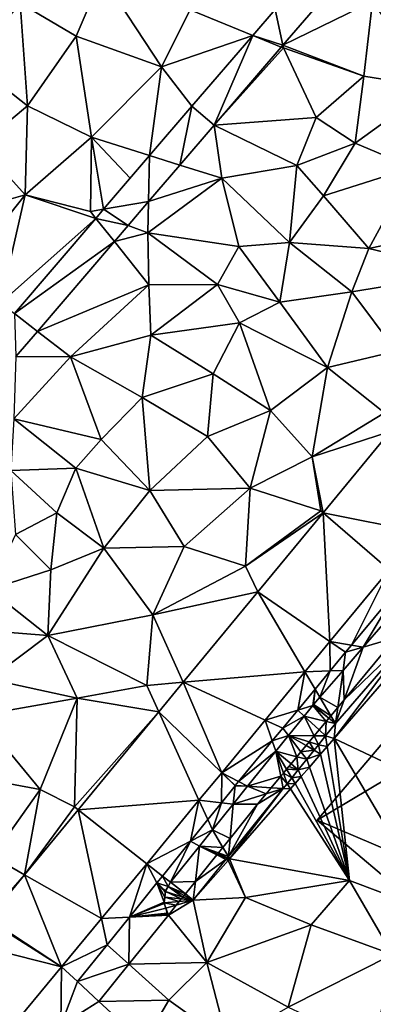
# Model space of a CAD drawing. Extents: x 3994 to 5000, y -2000 to -1000.
# Drawn here: x 4161 to 4185, y -1729 to -1661 of the extents above; entities that cross this region are included whole.
import ezdxf

# ---------------------------------------------------------------- set-up
doc = ezdxf.new("R2010")
doc.units = 0
doc.header["$MEASUREMENT"] = 0
for name, color, linetype in [('Bygninger_LOD3', 1, 'Continuous'), ('Terraen', 33, 'Continuous'), ('Terraen_vej', 33, 'Continuous')]:
    doc.layers.add(name, color=color, linetype=linetype)

# ---------------------------------------------------------------- blocks, each defined once
blk = doc.blocks.new('1km_6223_577_Flyttet_X-573000m_Y-6225000m_ACAD_1_FMEBLOCK4')
at = {"layer": 'Terraen', "color": 9, "true_color": 0xbbbbbb}
for points in [[(-22.81, 25.14, 2.06), (-21.05, 29.28, 2), (-26.65, 27.42, 2.16)], [(-16.94, 23.04, 1.99), (-21.05, 29.28, 2), (-22.81, 25.14, 2.06)], [(-16.94, 23.04, 1.99), (-14.97, 26.95, 2), (-21.05, 29.28, 2)], [(-8.613, 24.529, 2.029), (-2.46, 27.53, 2.05), (-4.462, 29.349, 2.028)], [(-26.15, 20.36, 2.02), (-26.65, 27.42, 2.16), (-29.99, 23.37, 2.13)], [(-22.81, 25.14, 2.06), (-26.65, 27.42, 2.16), (-26.15, 20.36, 2.02)], [(-8.613, 24.529, 2.029), (-3.06, 22.39, 2.01), (-2.46, 27.53, 2.05)], [(-3.06, 22.39, 2.01), (1.65, 21.63, 1.94), (-2.46, 27.53, 2.05)], [(-10.68, 25.194, 2.015), (-14.97, 26.95, 2), (-16.94, 23.04, 1.99)], [(-9.141, 26.981, 2.015), (-14.97, 26.95, 2), (-10.68, 25.194, 2.015)], [(-22.81, 25.14, 2.06), (-26.15, 20.36, 2.02), (-21.76, 18.2, 1.97)], [(-16.94, 23.04, 1.99), (-22.81, 25.14, 2.06), (-21.76, 18.2, 1.97)], [(-10.68, 25.194, 2.015), (-16.94, 23.04, 1.99), (-14.858, 20.343, 2.015)], [(-13.341, 19.039, 2.031), (-8.57, 24.33, 2.04), (-8.728, 24.395, 2.029)], [(-8.613, 24.529, 2.029), (-8.728, 24.395, 2.029), (-8.57, 24.33, 2.04)], [(-8.613, 24.529, 2.029), (-8.57, 24.33, 2.04), (-3.06, 22.39, 2.01)], [(-6.33, 19.56, 2.04), (-8.57, 24.33, 2.04), (-13.341, 19.039, 2.031)], [(-3.06, 22.39, 2.01), (-8.57, 24.33, 2.04), (-6.33, 19.56, 2.04)], [(-26.15, 20.36, 2.02), (-29.99, 23.37, 2.13), (-29.4, 17.65, 2.01)], [(-17.765, 16.941, 2.011), (-16.94, 23.04, 1.99), (-21.76, 18.2, 1.97)], [(-16.94, 23.04, 1.99), (-17.765, 16.941, 2.011), (-14.86, 20.34, 2.015)], [(-14.858, 20.343, 2.015), (-16.94, 23.04, 1.99), (-14.86, 20.34, 2.015)], [(-3.06, 22.39, 2.01), (-6.33, 19.56, 2.04), (-3.64, 17.79, 1.98)], [(-3.06, 22.39, 2.01), (-3.64, 17.79, 1.98), (1.65, 21.63, 1.94)], [(1.65, 21.63, 1.94), (-3.64, 17.79, 1.98), (0.32, 16.11, 1.95)], [(-26.15, 20.36, 2.02), (-29.4, 17.65, 2.01), (-26.3, 14.25, 1.94)], [(-26.15, 20.36, 2.02), (-26.3, 14.25, 1.94), (-21.76, 18.2, 1.97)], [(-15.692, 16.288, 2.026), (-12.81, 15.38, 2.05), (-13.341, 19.039, 2.031)], [(-6.33, 19.56, 2.04), (-13.341, 19.039, 2.031), (-7.66, 16.26, 2.02)], [(-7.66, 16.26, 2.02), (-13.341, 19.039, 2.031), (-12.81, 15.38, 2.05)], [(-6.33, 19.56, 2.04), (-7.66, 16.26, 2.02), (-3.64, 17.79, 1.98)], [(-29.4, 17.65, 2.01), (-30.33, 13.1, 2.03), (-26.3, 14.25, 1.94)], [(-21.76, 18.2, 1.97), (-26.3, 14.25, 1.94), (-21.83, 13.09, 2.01)], [(-20.923, 13.247, 2.006), (-21.76, 18.2, 1.97), (-21.83, 13.09, 2.01)], [(-17.765, 16.941, 2.011), (-21.76, 18.2, 1.97), (-19.098, 15.382, 2.009)], [(-21.76, 18.2, 1.97), (-20.923, 13.247, 2.006), (-19.098, 15.382, 2.009)], [(-17.765, 16.941, 2.011), (-21.76, 18.2, 1.97), (-17.765, 16.941, 2.011)], [(-3.64, 17.79, 1.98), (-7.66, 16.26, 2.02), (-5.82, 14.18, 1.94)], [(-3.64, 17.79, 1.98), (-5.82, 14.18, 1.94), (0.32, 16.11, 1.95)], [(-17.833, 13.783, 2.022), (-12.81, 15.38, 2.05), (-15.692, 16.288, 2.026)], [(-7.66, 16.26, 2.02), (-12.81, 15.38, 2.05), (-8.16, 10.97, 1.93)], [(-7.66, 16.26, 2.02), (-8.16, 10.97, 1.93), (-5.82, 14.18, 1.94)], [(-5.82, 14.18, 1.94), (-2.71, 10.55, 1.87), (0.32, 16.11, 1.95)], [(0.32, 16.11, 1.95), (-2.71, 10.55, 1.87), (2.64, 11.7, 1.81)], [(-12.81, 15.38, 2.05), (-17.88, 11.63, 2.05), (-11.63, 10.69, 2.01)], [(-17.833, 13.783, 2.022), (-17.88, 11.63, 2.05), (-12.81, 15.38, 2.05)], [(-12.81, 15.38, 2.05), (-11.63, 10.69, 2.01), (-8.16, 10.97, 1.93)], [(-30.33, 13.1, 2.03), (-29.92, 9.71, 1.97), (-26.3, 14.25, 1.94)], [(-26.3, 14.25, 1.94), (-29.92, 9.71, 1.97), (-28, 6.81, 1.99)], [(-26.3, 14.25, 1.94), (-28, 6.81, 1.99), (-21.456, 12.623, 2.005)], [(-21.83, 13.09, 2.01), (-26.3, 14.25, 1.94), (-21.456, 12.623, 2.005)], [(-21.456, 12.623, 2.005), (-26.3, 14.25, 1.94), (-21.456, 12.623, 2.005)], [(-19.243, 12.134, 2.02), (-17.88, 11.63, 2.05), (-17.833, 13.783, 2.022)], [(-5.82, 14.18, 1.94), (-8.16, 10.97, 1.93), (-2.71, 10.55, 1.87)], [(-20.923, 13.247, 2.006), (-21.83, 13.09, 2.01), (-21.456, 12.623, 2.005)], [(-20.923, 13.247, 2.006), (-21.83, 13.09, 2.01), (-20.923, 13.247, 2.006)], [(-21.456, 12.623, 2.005), (-21.83, 13.09, 2.01), (-21.456, 12.623, 2.005)], [(-21.456, 12.623, 2.005), (-28, 6.81, 1.99), (-27.049, 6.08, 1.996)], [(-20.184, 11.034, 2.018), (-17.88, 11.63, 2.05), (-19.243, 12.134, 2.02)], [(-17.88, 11.63, 2.05), (-20.184, 11.034, 2.018), (-17.81, 8.07, 2.02)], [(-17.88, 11.63, 2.05), (-13.11, 8.09, 2.13), (-11.63, 10.69, 2.01)], [(-17.88, 11.63, 2.05), (-17.81, 8.07, 2.02), (-13.11, 8.09, 2.13)], [(-2.71, 10.55, 1.87), (4.18, 8.91, 1.73), (2.64, 11.7, 1.81)], [(-25.46, 4.861, 2.008), (-17.81, 8.07, 2.02), (-20.184, 11.034, 2.018)], [(-11.63, 10.69, 2.01), (-8.83, 6.86, 1.92), (-8.16, 10.97, 1.93)], [(-8.16, 10.97, 1.93), (-8.83, 6.86, 1.92), (-3.89, 7.57, 1.89)], [(-2.71, 10.55, 1.87), (-8.16, 10.97, 1.93), (-3.89, 7.57, 1.89)], [(-11.63, 10.69, 2.01), (-13.11, 8.09, 2.13), (-8.83, 6.86, 1.92)], [(-2.71, 10.55, 1.87), (-3.89, 7.57, 1.89), (4.18, 8.91, 1.73)], [(4.18, 8.91, 1.73), (-3.89, 7.57, 1.89), (-0.84, 3.51, 1.79)], [(-25.46, 4.861, 2.008), (-23.19, 3.12, 2.04), (-17.81, 8.07, 2.02)], [(-17.81, 8.07, 2.02), (-23.19, 3.12, 2.04), (-17.69, 4.6, 1.97)], [(-17.81, 8.07, 2.02), (-17.69, 4.6, 1.97), (-13.11, 8.09, 2.13)], [(-13.11, 8.09, 2.13), (-17.69, 4.6, 1.97), (-11.6, 5.46, 1.93)], [(-13.11, 8.09, 2.13), (-11.6, 5.46, 1.93), (-8.83, 6.86, 1.92)], [(-3.89, 7.57, 1.89), (-8.83, 6.86, 1.92), (-5.54, 2.37, 1.84)], [(-3.89, 7.57, 1.89), (-5.54, 2.37, 1.84), (-0.84, 3.51, 1.79)], [(-8.83, 6.86, 1.92), (-11.6, 5.46, 1.93), (-5.54, 2.37, 1.84)], [(-11.6, 5.46, 1.93), (-17.69, 4.6, 1.97), (-13.4, 1.94, 2.02)], [(-11.6, 5.46, 1.93), (-13.4, 1.94, 2.02), (-9.47, -0.57, 1.85)], [(-11.6, 5.46, 1.93), (-9.47, -0.57, 1.85), (-5.54, 2.37, 1.84)], [(-26.94, 3.13, 2.005), (-23.19, 3.12, 2.04), (-25.46, 4.861, 2.008)], [(-17.69, 4.6, 1.97), (-23.19, 3.12, 2.04), (-18.28, 0.31, 1.93)], [(-17.69, 4.6, 1.97), (-18.28, 0.31, 1.93), (-13.4, 1.94, 2.02)], [(-1.63, -0.74, 1.81), (-0.84, 3.51, 1.79), (-5.54, 2.37, 1.84)], [(-27.09, -1.14, 2.01), (-23.19, 3.12, 2.04), (-26.94, 3.13, 2.005)], [(-27.09, -1.14, 2.01), (-21.1, -2.57, 1.95), (-23.19, 3.12, 2.04)], [(-21.1, -2.57, 1.95), (-18.28, 0.31, 1.93), (-23.19, 3.12, 2.04)], [(-6.6, -3.75, 1.79), (-5.54, 2.37, 1.84), (-9.47, -0.57, 1.85)], [(-6.6, -3.75, 1.79), (-1.63, -0.74, 1.81), (-5.54, 2.37, 1.84)], [(-13.78, -2.36, 1.91), (-13.4, 1.94, 2.02), (-18.28, 0.31, 1.93)], [(-13.78, -2.36, 1.91), (-9.47, -0.57, 1.85), (-13.4, 1.94, 2.02)], [(-17.75, -6.07, 1.88), (-18.28, 0.31, 1.93), (-21.1, -2.57, 1.95)], [(-17.75, -6.07, 1.88), (-13.78, -2.36, 1.91), (-18.28, 0.31, 1.93)], [(-10.87, -5.91, 1.78), (-9.47, -0.57, 1.85), (-13.78, -2.36, 1.91)], [(-10.87, -5.91, 1.78), (-6.6, -3.75, 1.79), (-9.47, -0.57, 1.85)], [(-22.82, -4.54, 2), (-27.09, -1.14, 2.01), (-27.29, -4.69, 1.99)], [(-22.82, -4.54, 2), (-21.1, -2.57, 1.95), (-27.09, -1.14, 2.01)], [(-1.25, -2.007, 1.832), (-1.63, -0.74, 1.81), (-6.6, -3.75, 1.79)], [(-1.25, -2.007, 1.832), (-6.6, -3.75, 1.79), (-5.857, -7.594, 1.84)], [(-17.75, -6.07, 1.88), (-21.1, -2.57, 1.95), (-22.82, -4.54, 2)], [(-17.75, -6.07, 1.88), (-10.87, -5.91, 1.78), (-13.78, -2.36, 1.91)], [(-6, -7.47, 1.81), (-6.6, -3.75, 1.79), (-10.87, -5.91, 1.78)], [(-5.857, -7.594, 1.84), (-6.6, -3.75, 1.79), (-6, -7.47, 1.81)], [(-24.13, -7.6, 2.11), (-22.82, -4.54, 2), (-27.29, -4.69, 1.99)], [(-24.13, -7.6, 2.11), (-27.29, -4.69, 1.99), (-26.96, -9.09, 1.95)], [(-20.9, -10.03, 1.89), (-22.82, -4.54, 2), (-24.13, -7.6, 2.11)], [(-20.9, -10.03, 1.89), (-17.75, -6.07, 1.88), (-22.82, -4.54, 2)], [(-15.38, -9.91, 1.84), (-17.75, -6.07, 1.88), (-20.9, -10.03, 1.89)], [(-15.38, -9.91, 1.84), (-10.87, -5.91, 1.78), (-17.75, -6.07, 1.88)], [(-15.38, -9.91, 1.84), (-11.18, -11.26, 1.82), (-10.87, -5.91, 1.78)], [(-11.18, -11.26, 1.82), (-6, -7.47, 1.81), (-10.87, -5.91, 1.78)], [(-24.55, -11.53, 2.04), (-24.13, -7.6, 2.11), (-26.96, -9.09, 1.95)], [(-24.55, -11.53, 2.04), (-20.9, -10.03, 1.89), (-24.13, -7.6, 2.11)], [(-5.857, -7.594, 1.84), (-6, -7.47, 1.81), (-11.18, -11.26, 1.82)], [(-5.857, -7.594, 1.84), (-11.18, -11.26, 1.82), (-10.344, -13.036, 1.848)], [(-28.75, -12.86, 1.92), (-24.55, -11.53, 2.04), (-26.96, -9.09, 1.95)], [(-24.74, -16.03, 1.9), (-17.55, -14.62, 1.82), (-20.9, -10.03, 1.89)], [(-24.74, -16.03, 1.9), (-20.9, -10.03, 1.89), (-24.55, -11.53, 2.04)], [(-17.55, -14.62, 1.82), (-15.38, -9.91, 1.84), (-20.9, -10.03, 1.89)], [(-17.55, -14.62, 1.82), (-11.18, -11.26, 1.82), (-15.38, -9.91, 1.84)], [(-17.55, -14.62, 1.82), (-10.344, -13.036, 1.848), (-11.18, -11.26, 1.82)], [(-24.74, -16.03, 1.9), (-24.55, -11.53, 2.04), (-28.75, -12.86, 1.92)], [(-1.325, -11.529, 2.057), (-5.381, -16.449, 2.036), (-3.897, -16.693, 2.217)], [(-1.325, -11.529, 2.057), (-3.897, -16.693, 2.217), (-0.746, -12.889, 2.194)], [(-24.74, -16.03, 1.9), (-28.75, -12.86, 1.92), (-30.27, -15.59, 1.92)], [(-10.344, -13.036, 1.848), (-17.55, -14.62, 1.82), (-15.465, -19.248, 1.856)], [(-17.96, -19.46, 1.85), (-17.55, -14.62, 1.82), (-24.74, -16.03, 1.9)], [(-15.465, -19.248, 1.856), (-17.55, -14.62, 1.82), (-17.96, -19.46, 1.85)], [(10.32, -30.39, 2.13), (1.547, -15.447, 2.898), (-5.081, -23.103, 2.901)], [(1.547, -15.447, 2.898), (0.478, -15.765, 2.282), (-5.081, -23.103, 2.901)], [(-28.75, -19.02, 1.88), (-24.74, -16.03, 1.9), (-30.27, -15.59, 1.92)], [(-22.74, -20.34, 1.79), (-24.74, -16.03, 1.9), (-28.75, -19.02, 1.88)], [(-22.74, -20.34, 1.79), (-17.96, -19.46, 1.85), (-24.74, -16.03, 1.9)], [(0.478, -15.765, 2.282), (-5.007, -22.088, 2.287), (-5.081, -23.103, 2.901)], [(-4.409, -20.446, 2.259), (-5.007, -22.088, 2.287), (0.478, -15.765, 2.282)], [(-4.409, -20.446, 2.259), (0.478, -15.765, 2.282), (-0.861, -16.163, 2.25)], [(-7.102, -18.536, 2.027), (-5.367, -18.468, 2.228), (-5.381, -16.449, 2.036)], [(-4.306, -17.187, 2.22), (-5.381, -16.449, 2.036), (-5.367, -18.468, 2.228)], [(-4.306, -17.187, 2.22), (-3.897, -16.693, 2.217), (-5.381, -16.449, 2.036)], [(-7.102, -18.536, 2.027), (-9.831, -21.847, 2.013), (-7.591, -21.152, 2.245)], [(-7.102, -18.536, 2.027), (-7.591, -21.152, 2.245), (-6.404, -19.719, 2.236)], [(-7.102, -18.536, 2.027), (-6.404, -19.719, 2.236), (-5.367, -18.468, 2.228)], [(-29.48, -21.53, 1.87), (-22.74, -20.34, 1.79), (-28.75, -19.02, 1.88)], [(-17.136, -21.274, 1.859), (-17.96, -19.46, 1.85), (-22.74, -20.34, 1.79)], [(-15.465, -19.248, 1.856), (-17.96, -19.46, 1.85), (-17.136, -21.274, 1.859)], [(-25.27, -26.6, 1.8), (-22.74, -20.34, 1.79), (-29.48, -21.53, 1.87)], [(-22.93, -27.8, 1.87), (-22.74, -20.34, 1.79), (-25.27, -26.6, 1.8)], [(-17.136, -21.274, 1.859), (-22.74, -20.34, 1.79), (-22.93, -27.8, 1.87)], [(-4.409, -20.446, 2.259), (-4.848, -20.977, 2.262), (-5.007, -22.088, 2.287)], [(-25.27, -26.6, 1.8), (-29.48, -21.53, 1.87), (-29.11, -25.9, 1.84)], [(-17.136, -21.274, 1.859), (-22.93, -27.8, 1.87), (-22.679, -27.997, 1.869)], [(-9.831, -21.847, 2.013), (-8.627, -22.403, 2.253), (-7.591, -21.152, 2.245)], [(-5.324, -21.551, 2.266), (-5.451, -21.704, 2.267), (-5.007, -22.088, 2.287)], [(-4.848, -20.977, 2.262), (-5.324, -21.551, 2.266), (-5.007, -22.088, 2.287)], [(-9.831, -21.847, 2.013), (-12.815, -25.465, 1.998), (-9.343, -23.267, 2.258)], [(-9.831, -21.847, 2.013), (-9.343, -23.267, 2.258), (-8.627, -22.403, 2.253)], [(-5.641, -21.933, 2.27), (-6.127, -22.52, 2.281), (-5.686, -22.932, 2.303)], [(-5.641, -21.933, 2.27), (-5.686, -22.932, 2.303), (-5.007, -22.088, 2.287)], [(-5.686, -22.932, 2.303), (-5.081, -23.103, 2.901), (-5.007, -22.088, 2.287)], [(-5.464, -21.72, 2.267), (-5.641, -21.933, 2.27), (-5.007, -22.088, 2.287)], [(-5.464, -21.72, 2.267), (-5.007, -22.088, 2.287), (-5.457, -21.711, 2.267)], [(-5.451, -21.704, 2.267), (-5.457, -21.711, 2.267), (-5.007, -22.088, 2.287)], [(-6.808, -23.342, 2.294), (-6.171, -23.535, 2.314), (-6.47, -22.934, 2.288)], [(-6.47, -22.934, 2.288), (-5.686, -22.932, 2.303), (-6.127, -22.52, 2.281)], [(-6.47, -22.934, 2.288), (-6.171, -23.535, 2.314), (-5.686, -22.932, 2.303)], [(-6.171, -23.535, 2.314), (-5.566, -23.66, 2.882), (-5.686, -22.932, 2.303)], [(-5.566, -23.66, 2.882), (-5.081, -23.103, 2.901), (-5.686, -22.932, 2.303)], [(-12.815, -25.465, 1.998), (-11.662, -26.067, 2.276), (-9.343, -23.267, 2.258)], [(-7.02, -23.599, 2.298), (-7.373, -24.025, 2.306), (-6.472, -23.91, 2.321)], [(-7.02, -23.599, 2.298), (-6.472, -23.91, 2.321), (-6.808, -23.342, 2.294)], [(-6.472, -23.91, 2.321), (-6.171, -23.535, 2.314), (-6.808, -23.342, 2.294)], [(-6.171, -23.535, 2.314), (-6.472, -23.91, 2.321), (-6.024, -24.185, 2.863)], [(-6.171, -23.535, 2.314), (-6.024, -24.185, 2.863), (-5.566, -23.66, 2.882)], [(-4.05, -32.86, 2.43), (-5.566, -23.66, 2.882), (-6.024, -24.185, 2.863)], [(-4.05, -32.86, 2.43), (-5.081, -23.103, 2.901), (-5.566, -23.66, 2.882)], [(1.98, -35.13, 2.42), (-5.081, -23.103, 2.901), (-4.05, -32.86, 2.43)], [(1.98, -35.13, 2.42), (10.32, -30.39, 2.13), (-5.081, -23.103, 2.901)], [(-7.651, -24.36, 2.311), (-6.978, -24.537, 2.333), (-7.373, -24.025, 2.306)], [(-7.373, -24.025, 2.306), (-6.978, -24.537, 2.333), (-6.472, -23.91, 2.321)], [(-6.024, -24.185, 2.863), (-6.472, -23.91, 2.321), (-6.978, -24.537, 2.333)], [(-6.024, -24.185, 2.863), (-6.978, -24.537, 2.333), (-6.791, -25.066, 2.833)], [(-4.05, -32.86, 2.43), (-6.024, -24.185, 2.863), (-6.791, -25.066, 2.833)], [(-8.203, -25.026, 2.323), (-8.353, -25.207, 2.326), (-7.559, -25.26, 2.347)], [(-8.055, -24.847, 2.319), (-8.203, -25.026, 2.323), (-7.559, -25.26, 2.347)], [(-8.055, -24.847, 2.319), (-7.559, -25.26, 2.347), (-7.651, -24.36, 2.311)], [(-7.559, -25.26, 2.347), (-6.978, -24.537, 2.333), (-7.651, -24.36, 2.311)], [(-6.978, -24.537, 2.333), (-7.559, -25.26, 2.347), (-6.791, -25.066, 2.833)], [(-14.373, -27.355, 1.99), (-12.838, -27.522, 2.25), (-12.815, -25.465, 1.998)], [(-12.815, -25.465, 1.998), (-12.838, -27.522, 2.25), (-11.899, -26.354, 2.278)], [(-12.815, -25.465, 1.998), (-11.89, -26.342, 2.277), (-11.662, -26.067, 2.276)], [(-12.815, -25.465, 1.998), (-11.899, -26.354, 2.278), (-11.89, -26.342, 2.277)], [(-9.416, -26.491, 2.345), (-8.589, -26.541, 2.37), (-8.757, -25.695, 2.335)], [(-8.757, -25.695, 2.335), (-8.327, -26.215, 2.364), (-8.58, -25.481, 2.331)], [(-8.757, -25.695, 2.335), (-8.589, -26.541, 2.37), (-8.327, -26.215, 2.364)], [(-8.58, -25.481, 2.331), (-7.994, -25.8, 2.357), (-8.353, -25.207, 2.326)], [(-8.58, -25.481, 2.331), (-8.327, -26.215, 2.364), (-7.994, -25.8, 2.357)], [(-8.353, -25.207, 2.326), (-7.994, -25.8, 2.357), (-7.559, -25.26, 2.347)], [(-7.559, -25.26, 2.347), (-7.994, -25.8, 2.357), (-7.351, -25.709, 2.81)], [(-6.791, -25.066, 2.833), (-7.559, -25.26, 2.347), (-7.351, -25.709, 2.81)], [(-4.05, -32.86, 2.43), (-6.791, -25.066, 2.833), (-7.351, -25.709, 2.81)], [(-25.27, -26.6, 1.8), (-29.11, -25.9, 1.84), (-28.55, -31.22, 1.83)], [(-8.327, -26.215, 2.364), (-8.589, -26.541, 2.37), (-8.1, -26.568, 2.78)], [(-7.994, -25.8, 2.357), (-8.327, -26.215, 2.364), (-7.774, -26.194, 2.793)], [(-7.774, -26.194, 2.793), (-8.327, -26.215, 2.364), (-8.1, -26.568, 2.78)], [(-4.05, -32.86, 2.43), (-7.774, -26.194, 2.793), (-8.1, -26.568, 2.78)], [(-7.351, -25.709, 2.81), (-7.994, -25.8, 2.357), (-7.774, -26.194, 2.793)], [(-4.05, -32.86, 2.43), (-7.351, -25.709, 2.81), (-7.774, -26.194, 2.793)], [(-25.27, -26.6, 1.8), (-28.55, -31.22, 1.83), (-26.362, -32.465, 1.875)], [(-22.93, -27.8, 1.87), (-25.27, -26.6, 1.8), (-26.362, -32.465, 1.875)], [(-10.345, -27.612, 2.364), (-12.357, -31.223, 2.458), (-8.589, -26.541, 2.37)], [(-12.282, -31.367, 2.613), (-8.589, -26.541, 2.37), (-12.357, -31.223, 2.458)], [(-12.282, -31.367, 2.613), (-8.1, -26.568, 2.78), (-8.589, -26.541, 2.37)], [(-4.05, -32.86, 2.43), (-8.1, -26.568, 2.78), (-12.282, -31.367, 2.613)], [(-9.76, -26.906, 2.351), (-10.345, -27.612, 2.364), (-8.589, -26.541, 2.37)], [(-9.76, -26.906, 2.351), (-8.589, -26.541, 2.37), (-9.416, -26.491, 2.345)], [(-14.373, -27.355, 1.99), (-17.962, -31.709, 1.971), (-14.967, -30.17, 2.187)], [(-13.771, -28.681, 2.222), (-14.373, -27.355, 1.99), (-14.967, -30.17, 2.187)], [(-13.771, -28.681, 2.222), (-12.838, -27.522, 2.25), (-14.373, -27.355, 1.99)], [(-10.345, -27.612, 2.364), (-12.239, -29.968, 2.408), (-12.357, -31.223, 2.458)], [(-22.679, -27.997, 1.869), (-22.93, -27.8, 1.87), (-26.362, -32.465, 1.875)], [(-17.962, -31.709, 1.971), (-16.885, -32.556, 2.13), (-14.967, -30.17, 2.187)], [(-12.736, -30.586, 2.416), (-12.357, -31.223, 2.458), (-12.239, -29.968, 2.408)], [(-13.152, -31.104, 2.424), (-14.619, -32.93, 2.458), (-12.522, -31.429, 2.462)], [(-13.152, -31.104, 2.424), (-12.522, -31.429, 2.462), (-13.104, -31.044, 2.423)], [(-13.104, -31.044, 2.423), (-12.448, -31.337, 2.46), (-13.044, -30.97, 2.422)], [(-12.522, -31.429, 2.462), (-12.448, -31.337, 2.46), (-13.104, -31.044, 2.423)], [(-13.044, -30.97, 2.422), (-12.357, -31.223, 2.458), (-12.736, -30.586, 2.416)], [(-12.448, -31.337, 2.46), (-12.357, -31.223, 2.458), (-13.044, -30.97, 2.422)], [(-28.95, -35.43, 1.88), (-26.362, -32.465, 1.875), (-28.55, -31.22, 1.83)], [(-17.962, -31.709, 1.971), (-21.069, -35.476, 1.955), (-19.153, -35.377, 2.063)], [(-17.962, -31.709, 1.971), (-19.153, -35.377, 2.063), (-17.256, -33.017, 2.119)], [(-17.962, -31.709, 1.971), (-17.256, -33.017, 2.119), (-16.885, -32.556, 2.13)], [(-12.522, -31.429, 2.462), (-14.769, -34.221, 2.514), (-12.379, -31.479, 2.609)], [(-14.619, -32.93, 2.458), (-14.769, -34.221, 2.514), (-12.522, -31.429, 2.462)], [(-11.19, -34.04, 2.27), (-12.379, -31.479, 2.609), (-14.769, -34.221, 2.514)], [(-12.448, -31.337, 2.46), (-12.522, -31.429, 2.462), (-12.379, -31.479, 2.609)], [(-12.448, -31.337, 2.46), (-12.282, -31.367, 2.613), (-12.357, -31.223, 2.458)], [(-12.448, -31.337, 2.46), (-12.379, -31.479, 2.609), (-12.282, -31.367, 2.613)], [(-11.19, -34.04, 2.27), (-12.282, -31.367, 2.613), (-12.379, -31.479, 2.609)], [(-4.05, -32.86, 2.43), (-12.282, -31.367, 2.613), (-11.19, -34.04, 2.27)], [(-26.362, -32.465, 1.875), (-28.95, -35.43, 1.88), (-28.857, -35.491, 1.879)], [(-14.619, -32.93, 2.458), (-15.308, -33.787, 2.471), (-14.769, -34.221, 2.514)], [(-6.68, -35.91, 2.32), (-4.05, -32.86, 2.43), (-11.19, -34.04, 2.27)], [(-1.09, -37.95, 2.42), (-4.05, -32.86, 2.43), (-6.68, -35.91, 2.32)], [(-1.09, -37.95, 2.42), (1.98, -35.13, 2.42), (-4.05, -32.86, 2.43)], [(-15.308, -33.787, 2.471), (-15.386, -33.883, 2.471), (-14.769, -34.221, 2.514)], [(-16.475, -35.239, 2.38), (-13.84, -38.5, 2.09), (-14.769, -34.221, 2.514)], [(-15.93, -34.561, 2.446), (-16.475, -35.239, 2.38), (-14.769, -34.221, 2.514)], [(-15.725, -34.306, 2.471), (-15.93, -34.561, 2.446), (-14.769, -34.221, 2.514)], [(-15.586, -34.132, 2.471), (-15.725, -34.306, 2.471), (-14.769, -34.221, 2.514)], [(-15.478, -33.998, 2.471), (-15.586, -34.132, 2.471), (-14.769, -34.221, 2.514)], [(-15.386, -33.883, 2.471), (-15.478, -33.998, 2.471), (-14.769, -34.221, 2.514)], [(-13.84, -38.5, 2.09), (-11.19, -34.04, 2.27), (-14.769, -34.221, 2.514)], [(-13.84, -38.5, 2.09), (-6.68, -35.91, 2.32), (-11.19, -34.04, 2.27)], [(-23.804, -38.793, 1.941), (-20.681, -37.279, 2.018), (-21.069, -35.476, 1.955)], [(-20.681, -37.279, 2.018), (-19.153, -35.377, 2.063), (-21.069, -35.476, 1.955)], [(-19.193, -38.619, 2.152), (-13.84, -38.5, 2.09), (-16.475, -35.239, 2.38)], [(-8.26, -41.57, 2.1), (-6.68, -35.91, 2.32), (-13.84, -38.5, 2.09)], [(-8.26, -41.57, 2.1), (-1.09, -37.95, 2.42), (-6.68, -35.91, 2.32)], [(-23.804, -38.793, 1.941), (-22.711, -39.805, 1.958), (-20.681, -37.279, 2.018)], [(-19.193, -38.619, 2.152), (-16.45, -41.09, 2), (-13.84, -38.5, 2.09)], [(-12.42, -43.98, 2.02), (-13.84, -38.5, 2.09), (-16.45, -41.09, 2)], [(-12.42, -43.98, 2.02), (-8.26, -41.57, 2.1), (-13.84, -38.5, 2.09)], [(-2.35, -44.32, 2.11), (-1.09, -37.95, 2.42), (-8.26, -41.57, 2.1)], [(-21.24, -41.166, 1.98), (-16.45, -41.09, 2), (-19.193, -38.619, 2.152)], [(-18.163, -44.009, 1.987), (-16.45, -41.09, 2), (-21.24, -41.166, 1.98)], [(-18.163, -44.009, 1.987), (-12.42, -43.98, 2.02), (-16.45, -41.09, 2)]]:
    blk.add_polyline3d(points, close=True, dxfattribs=at)
blk = doc.blocks.new('1km_6223_577_Flyttet_X-573000m_Y-6225000m_ACAD_1_FMEBLOCK50')
at = {"layer": 'Terraen_vej', "color": 251, "true_color": 0x555555}
for points in [[(-8.613, 24.529, 2.029), (-4.462, 29.349, 2.028), (-9.141, 26.981, 2.015)], [(-8.613, 24.529, 2.029), (-9.141, 26.981, 2.015), (-10.68, 25.194, 2.015)], [(-13.341, 19.039, 2.031), (-10.68, 25.194, 2.015), (-14.858, 20.343, 2.015)], [(-13.341, 19.039, 2.031), (-8.728, 24.395, 2.029), (-10.68, 25.194, 2.015)], [(-8.613, 24.529, 2.029), (-10.68, 25.194, 2.015), (-8.728, 24.395, 2.029)], [(-14.858, 20.343, 2.015), (-14.86, 20.34, 2.015), (-17.765, 16.941, 2.011)], [(-15.692, 16.288, 2.026), (-14.858, 20.343, 2.015), (-17.765, 16.941, 2.011)], [(-17.765, 16.941, 2.011), (-14.86, 20.34, 2.015), (-17.765, 16.941, 2.011)], [(-13.341, 19.039, 2.031), (-14.858, 20.343, 2.015), (-15.692, 16.288, 2.026)], [(-17.765, 16.941, 2.011), (-20.923, 13.247, 2.006), (-17.765, 16.941, 2.011)], [(-20.923, 13.247, 2.006), (-20.923, 13.247, 2.006), (-17.765, 16.941, 2.011)], [(-17.833, 13.783, 2.022), (-17.765, 16.941, 2.011), (-20.923, 13.247, 2.006)], [(-15.692, 16.288, 2.026), (-17.765, 16.941, 2.011), (-17.833, 13.783, 2.022)], [(-17.765, 16.941, 2.011), (-17.765, 16.941, 2.011), (-17.765, 16.941, 2.011)], [(-19.243, 12.134, 2.02), (-17.833, 13.783, 2.022), (-20.923, 13.247, 2.006)], [(-20.923, 13.247, 2.006), (-21.456, 12.623, 2.005), (-21.456, 12.623, 2.005)], [(-20.923, 13.247, 2.006), (-21.456, 12.623, 2.005), (-20.923, 13.247, 2.006)], [(-19.243, 12.134, 2.02), (-20.923, 13.247, 2.006), (-21.456, 12.623, 2.005)], [(-20.923, 13.247, 2.006), (-20.923, 13.247, 2.006), (-20.923, 13.247, 2.006)], [(-21.456, 12.623, 2.005), (-27.049, 6.08, 1.996), (-27.049, 6.08, 1.996)], [(-21.456, 12.623, 2.005), (-27.049, 6.08, 1.996), (-21.456, 12.623, 2.005)], [(-20.184, 11.034, 2.018), (-21.456, 12.623, 2.005), (-27.049, 6.08, 1.996)], [(-21.456, 12.623, 2.005), (-21.456, 12.623, 2.005), (-21.456, 12.623, 2.005)], [(-21.456, 12.623, 2.005), (-21.456, 12.623, 2.005), (-21.456, 12.623, 2.005)], [(-19.243, 12.134, 2.02), (-21.456, 12.623, 2.005), (-20.184, 11.034, 2.018)], [(-20.184, 11.034, 2.018), (-27.049, 6.08, 1.996), (-25.46, 4.861, 2.008)], [(-26.94, 3.13, 2.005), (-25.46, 4.861, 2.008), (-27.049, 6.08, 1.996)], [(0.822, -8.926, 2.068), (-1.25, -2.007, 1.832), (-5.857, -7.594, 1.84)], [(-5.381, -16.449, 2.036), (-5.857, -7.594, 1.84), (-10.344, -13.036, 1.848)], [(0.822, -8.926, 2.068), (-5.857, -7.594, 1.84), (-1.325, -11.529, 2.057)], [(-1.325, -11.529, 2.057), (-5.857, -7.594, 1.84), (-5.381, -16.449, 2.036)], [(-7.102, -18.536, 2.027), (-10.344, -13.036, 1.848), (-15.465, -19.248, 1.856)], [(-5.381, -16.449, 2.036), (-10.344, -13.036, 1.848), (-7.102, -18.536, 2.027)], [(-0.746, -12.889, 2.194), (-3.897, -16.693, 2.217), (-3.09, -16.826, 2.197)], [(-0.746, -12.889, 2.194), (-3.09, -16.826, 2.197), (-0.393, -13.717, 2.182)], [(-0.861, -16.163, 2.25), (-0.393, -13.717, 2.182), (-3.09, -16.826, 2.197)], [(-4.409, -20.446, 2.259), (-0.861, -16.163, 2.25), (-3.09, -16.826, 2.197)], [(-4.409, -20.446, 2.259), (-3.09, -16.826, 2.197), (-4.485, -18.434, 2.205)], [(-4.306, -17.187, 2.22), (-4.485, -18.434, 2.205), (-3.09, -16.826, 2.197)], [(-4.306, -17.187, 2.22), (-3.09, -16.826, 2.197), (-3.897, -16.693, 2.217)], [(-4.306, -17.187, 2.22), (-5.367, -18.468, 2.228), (-4.485, -18.434, 2.205)], [(-7.102, -18.536, 2.027), (-15.465, -19.248, 1.856), (-9.831, -21.847, 2.013)], [(-6.404, -19.719, 2.236), (-6.079, -20.271, 2.215), (-5.367, -18.468, 2.228)], [(-4.848, -20.977, 2.262), (-4.485, -18.434, 2.205), (-6.079, -20.271, 2.215)], [(-5.367, -18.468, 2.228), (-6.079, -20.271, 2.215), (-4.485, -18.434, 2.205)], [(-4.409, -20.446, 2.259), (-4.485, -18.434, 2.205), (-4.848, -20.977, 2.262)], [(-12.815, -25.465, 1.998), (-15.465, -19.248, 1.856), (-17.136, -21.274, 1.859)], [(-9.831, -21.847, 2.013), (-15.465, -19.248, 1.856), (-12.815, -25.465, 1.998)], [(-6.404, -19.719, 2.236), (-7.591, -21.152, 2.245), (-6.565, -20.835, 2.218)], [(-6.404, -19.719, 2.236), (-6.565, -20.835, 2.218), (-6.518, -20.778, 2.217)], [(-6.404, -19.719, 2.236), (-6.518, -20.778, 2.217), (-6.079, -20.271, 2.215)], [(-5.324, -21.551, 2.266), (-6.079, -20.271, 2.215), (-6.518, -20.778, 2.217)], [(-4.848, -20.977, 2.262), (-6.079, -20.271, 2.215), (-5.324, -21.551, 2.266)], [(-6.565, -20.835, 2.218), (-7.591, -21.152, 2.245), (-7.151, -21.563, 2.228)], [(-6.565, -20.835, 2.218), (-7.151, -21.563, 2.228), (-5.641, -21.933, 2.27)], [(-6.565, -20.835, 2.218), (-6.535, -20.808, 2.218), (-6.518, -20.778, 2.217)], [(-5.464, -21.72, 2.267), (-6.535, -20.808, 2.218), (-6.565, -20.835, 2.218)], [(-5.464, -21.72, 2.267), (-6.565, -20.835, 2.218), (-5.641, -21.933, 2.27)], [(-5.451, -21.704, 2.267), (-6.518, -20.778, 2.217), (-6.535, -20.808, 2.218)], [(-5.451, -21.704, 2.267), (-6.535, -20.808, 2.218), (-5.457, -21.711, 2.267)], [(-5.464, -21.72, 2.267), (-5.457, -21.711, 2.267), (-6.535, -20.808, 2.218)], [(-5.324, -21.551, 2.266), (-6.518, -20.778, 2.217), (-5.451, -21.704, 2.267)], [(-14.373, -27.355, 1.99), (-17.136, -21.274, 1.859), (-22.679, -27.997, 1.869)], [(-12.815, -25.465, 1.998), (-17.136, -21.274, 1.859), (-14.373, -27.355, 1.99)], [(-8.627, -22.403, 2.253), (-7.151, -21.563, 2.228), (-7.591, -21.152, 2.245)], [(-8.627, -22.403, 2.253), (-8.235, -22.91, 2.247), (-7.151, -21.563, 2.228)], [(-6.47, -22.934, 2.288), (-7.151, -21.563, 2.228), (-8.235, -22.91, 2.247)], [(-5.641, -21.933, 2.27), (-7.151, -21.563, 2.228), (-6.127, -22.52, 2.281)], [(-6.47, -22.934, 2.288), (-6.127, -22.52, 2.281), (-7.151, -21.563, 2.228)], [(-9.343, -23.267, 2.258), (-8.235, -22.91, 2.247), (-8.627, -22.403, 2.253)], [(-9.343, -23.267, 2.258), (-9.097, -23.981, 2.263), (-8.235, -22.91, 2.247)], [(-7.651, -24.36, 2.311), (-8.235, -22.91, 2.247), (-9.097, -23.981, 2.263)], [(-7.651, -24.36, 2.311), (-7.373, -24.025, 2.306), (-8.235, -22.91, 2.247)], [(-7.373, -24.025, 2.306), (-7.02, -23.599, 2.298), (-8.235, -22.91, 2.247)], [(-7.02, -23.599, 2.298), (-6.808, -23.342, 2.294), (-8.235, -22.91, 2.247)], [(-6.808, -23.342, 2.294), (-6.47, -22.934, 2.288), (-8.235, -22.91, 2.247)], [(-9.343, -23.267, 2.258), (-11.662, -26.067, 2.276), (-9.097, -23.981, 2.263)], [(-11.662, -26.067, 2.276), (-11.038, -26.393, 2.297), (-9.097, -23.981, 2.263)], [(-8.757, -25.695, 2.335), (-9.097, -23.981, 2.263), (-11.038, -26.393, 2.297)], [(-8.757, -25.695, 2.335), (-8.58, -25.481, 2.331), (-9.097, -23.981, 2.263)], [(-8.58, -25.481, 2.331), (-8.353, -25.207, 2.326), (-9.097, -23.981, 2.263)], [(-8.353, -25.207, 2.326), (-8.055, -24.847, 2.319), (-9.097, -23.981, 2.263)], [(-8.055, -24.847, 2.319), (-7.651, -24.36, 2.311), (-9.097, -23.981, 2.263)], [(-9.416, -26.491, 2.345), (-8.757, -25.695, 2.335), (-11.038, -26.393, 2.297)], [(-11.899, -26.354, 2.278), (-12.838, -27.522, 2.25), (-12.017, -27.611, 2.314)], [(-11.899, -26.354, 2.278), (-12.017, -27.611, 2.314), (-11.038, -26.393, 2.297)], [(-11.899, -26.354, 2.278), (-11.038, -26.393, 2.297), (-11.89, -26.342, 2.277)], [(-11.89, -26.342, 2.277), (-11.038, -26.393, 2.297), (-11.662, -26.067, 2.276)], [(-9.76, -26.906, 2.351), (-11.038, -26.393, 2.297), (-12.017, -27.611, 2.314)], [(-12.017, -27.611, 2.314), (-10.345, -27.612, 2.364), (-9.76, -26.906, 2.351)], [(-9.76, -26.906, 2.351), (-9.416, -26.491, 2.345), (-11.038, -26.393, 2.297)], [(-14.373, -27.355, 1.99), (-22.679, -27.997, 1.869), (-17.962, -31.709, 1.971)], [(-13.771, -28.681, 2.222), (-13.449, -29.39, 2.339), (-12.838, -27.522, 2.25)], [(-12.838, -27.522, 2.25), (-13.449, -29.39, 2.339), (-12.017, -27.611, 2.314)], [(-12.239, -29.968, 2.408), (-12.017, -27.611, 2.314), (-13.449, -29.39, 2.339)], [(-12.239, -29.968, 2.408), (-10.345, -27.612, 2.364), (-12.017, -27.611, 2.314)], [(-22.679, -27.997, 1.869), (-26.362, -32.465, 1.875), (-21.069, -35.476, 1.955)], [(-17.962, -31.709, 1.971), (-22.679, -27.997, 1.869), (-21.069, -35.476, 1.955)], [(-13.771, -28.681, 2.222), (-14.967, -30.17, 2.187), (-13.449, -29.39, 2.339)], [(-14.967, -30.17, 2.187), (-14.337, -30.494, 2.354), (-13.449, -29.39, 2.339)], [(-12.736, -30.586, 2.416), (-13.449, -29.39, 2.339), (-14.337, -30.494, 2.354)], [(-12.736, -30.586, 2.416), (-12.239, -29.968, 2.408), (-13.449, -29.39, 2.339)], [(-16.885, -32.556, 2.13), (-16.327, -32.967, 2.389), (-14.967, -30.17, 2.187)], [(-14.967, -30.17, 2.187), (-16.327, -32.967, 2.389), (-14.337, -30.494, 2.354)], [(-14.619, -32.93, 2.458), (-14.337, -30.494, 2.354), (-16.327, -32.967, 2.389)], [(-13.152, -31.104, 2.424), (-14.337, -30.494, 2.354), (-14.619, -32.93, 2.458)], [(-13.044, -30.97, 2.422), (-12.736, -30.586, 2.416), (-14.337, -30.494, 2.354)], [(-13.152, -31.104, 2.424), (-13.104, -31.044, 2.423), (-14.337, -30.494, 2.354)], [(-13.104, -31.044, 2.423), (-13.044, -30.97, 2.422), (-14.337, -30.494, 2.354)], [(-28.857, -35.491, 1.879), (-23.804, -38.793, 1.941), (-26.362, -32.465, 1.875)], [(-23.804, -38.793, 1.941), (-21.069, -35.476, 1.955), (-26.362, -32.465, 1.875)], [(-19.153, -35.377, 2.063), (-16.764, -34.358, 2.423), (-17.256, -33.017, 2.119)], [(-16.885, -32.556, 2.13), (-17.256, -33.017, 2.119), (-16.49, -33.279, 2.394)], [(-17.256, -33.017, 2.119), (-16.665, -33.584, 2.398), (-16.49, -33.279, 2.394)], [(-17.256, -33.017, 2.119), (-16.688, -33.659, 2.399), (-16.665, -33.584, 2.398)], [(-17.256, -33.017, 2.119), (-16.719, -34.009, 2.412), (-16.688, -33.659, 2.399)], [(-17.256, -33.017, 2.119), (-16.764, -34.358, 2.423), (-16.719, -34.009, 2.412)], [(-16.885, -32.556, 2.13), (-16.49, -33.279, 2.394), (-16.327, -32.967, 2.389)], [(-15.308, -33.787, 2.471), (-16.327, -32.967, 2.389), (-16.49, -33.279, 2.394)], [(-14.619, -32.93, 2.458), (-16.327, -32.967, 2.389), (-15.308, -33.787, 2.471)], [(-15.586, -34.132, 2.471), (-16.67, -33.624, 2.399), (-16.719, -34.009, 2.412)], [(-16.719, -34.009, 2.412), (-16.67, -33.624, 2.399), (-16.688, -33.659, 2.399)], [(-16.688, -33.659, 2.399), (-16.67, -33.624, 2.399), (-16.665, -33.584, 2.398)], [(-16.49, -33.279, 2.394), (-16.67, -33.624, 2.399), (-15.478, -33.998, 2.471)], [(-16.67, -33.624, 2.399), (-16.49, -33.279, 2.394), (-16.665, -33.584, 2.398)], [(-15.586, -34.132, 2.471), (-15.478, -33.998, 2.471), (-16.67, -33.624, 2.399)], [(-15.308, -33.787, 2.471), (-16.49, -33.279, 2.394), (-15.386, -33.883, 2.471)], [(-15.386, -33.883, 2.471), (-16.49, -33.279, 2.394), (-15.478, -33.998, 2.471)], [(-19.153, -35.377, 2.063), (-16.757, -34.436, 2.422), (-16.764, -34.358, 2.423)], [(-19.153, -35.377, 2.063), (-16.652, -34.772, 2.404), (-16.757, -34.436, 2.422)], [(-16.754, -34.397, 2.424), (-16.719, -34.009, 2.412), (-16.764, -34.358, 2.423)], [(-16.757, -34.436, 2.422), (-16.754, -34.397, 2.424), (-16.764, -34.358, 2.423)], [(-16.652, -34.772, 2.404), (-16.754, -34.397, 2.424), (-16.757, -34.436, 2.422)], [(-16.719, -34.009, 2.412), (-16.754, -34.397, 2.424), (-15.725, -34.306, 2.471)], [(-15.725, -34.306, 2.471), (-16.754, -34.397, 2.424), (-15.93, -34.561, 2.446)], [(-16.754, -34.397, 2.424), (-16.652, -34.772, 2.404), (-15.93, -34.561, 2.446)], [(-15.586, -34.132, 2.471), (-16.719, -34.009, 2.412), (-15.725, -34.306, 2.471)], [(-19.153, -35.377, 2.063), (-16.56, -35.111, 2.385), (-16.652, -34.772, 2.404)], [(-19.153, -35.377, 2.063), (-16.524, -35.181, 2.382), (-16.56, -35.111, 2.385)], [(-16.475, -35.239, 2.38), (-15.93, -34.561, 2.446), (-16.652, -34.772, 2.404)], [(-16.536, -35.143, 2.384), (-16.652, -34.772, 2.404), (-16.56, -35.111, 2.385)], [(-16.475, -35.239, 2.38), (-16.652, -34.772, 2.404), (-16.536, -35.143, 2.384)], [(-16.524, -35.181, 2.382), (-16.536, -35.143, 2.384), (-16.56, -35.111, 2.385)], [(-16.475, -35.239, 2.38), (-16.536, -35.143, 2.384), (-16.524, -35.181, 2.382)], [(-30.234, -37.161, 1.881), (-23.804, -38.793, 1.941), (-28.919, -35.565, 1.879)], [(-28.919, -35.565, 1.879), (-23.804, -38.793, 1.941), (-28.857, -35.491, 1.879)], [(-20.681, -37.279, 2.018), (-19.193, -38.619, 2.152), (-19.153, -35.377, 2.063)], [(-16.475, -35.239, 2.38), (-19.153, -35.377, 2.063), (-19.193, -38.619, 2.152)], [(-16.475, -35.239, 2.38), (-16.524, -35.181, 2.382), (-19.153, -35.377, 2.063)], [(-30.234, -37.161, 1.881), (-27.627, -43.43, 1.974), (-23.804, -38.793, 1.941)], [(-22.711, -39.805, 1.958), (-19.193, -38.619, 2.152), (-20.681, -37.279, 2.018)], [(-23.86, -42.83, 1.988), (-23.804, -38.793, 1.941), (-27.627, -43.43, 1.974)], [(-23.804, -38.793, 1.941), (-23.86, -42.83, 1.988), (-22.711, -39.805, 1.958)], [(-19.193, -38.619, 2.152), (-22.711, -39.805, 1.958), (-21.24, -41.166, 1.98)], [(-21.24, -41.166, 1.98), (-22.711, -39.805, 1.958), (-23.86, -42.83, 1.988)], [(-23.86, -42.83, 1.988), (-18.163, -44.009, 1.987), (-21.24, -41.166, 1.98)]]:
    blk.add_polyline3d(points, close=True, dxfattribs=at)
blk = doc.blocks.new('building_120458')
at = {"layer": 'Bygninger_LOD3', "color": 1}
for points in [[(-18.405, 2.55, 1.79), (-18.405, 2.55, 9.15), (-5.485, 17.75, 9.15), (-5.485, 17.75, 1.77)], [(-18.405, 2.55, 9.15), (-5.485, 17.75, 9.15), (18.405, -2.55, 9.15), (5.485, -17.75, 9.15)], [(5.485, -17.75, 1.71), (-18.405, 2.55, 1.79), (-5.485, 17.75, 1.77)], [(18.405, -2.55, 1.67), (-5.485, 17.75, 1.77), (-5.485, 17.75, 9.15), (18.405, -2.55, 9.15)], [(18.405, -2.55, 1.67), (5.485, -17.75, 1.71), (-5.485, 17.75, 1.77)], [(-18.405, 2.55, 9.15), (-18.405, 2.55, 1.79), (5.485, -17.75, 1.71), (5.485, -17.75, 9.15)], [(5.485, -17.75, 9.15), (5.485, -17.75, 1.71), (18.405, -2.55, 1.67), (18.405, -2.55, 9.15)]]:
    blk.add_3dface(points, dxfattribs=at)
blk = doc.blocks.new('building_79965')
at = {"layer": 'Bygninger_LOD3', "color": 1}
for points in [[(0.755, 9.06, 2.24), (8.465, 18.15, 2.25), (10.105, 1.19, 1.92)], [(0.755, 9.06, 2.24), (0.755, 9.06, 6.46), (8.465, 18.15, 6.46), (8.465, 18.15, 2.25)], [(8.465, 18.15, 6.46), (17.775, 10.25, 6.46), (10.105, 1.19, 6.46), (0.755, 9.06, 6.46)], [(8.465, 18.15, 2.25), (17.775, 10.25, 1.91), (10.105, 1.19, 1.92)], [(8.465, 18.15, 2.25), (8.465, 18.15, 6.46), (17.775, 10.25, 6.46), (17.775, 10.25, 1.91)], [(17.775, 10.25, 1.91), (17.775, 10.25, 6.46), (10.105, 1.19, 6.46), (10.105, 1.19, 1.92)], [(-11.295, -14.2, 2.23), (-17.775, -11.44, 2.25), (0.085, 9.63, 2.74)], [(0.085, 9.63, 2.74), (-17.775, -11.44, 2.25), (-17.775, -11.44, 9.89), (0.085, 9.63, 9.89)], [(0.085, 9.63, 9.89), (0.065, -0.78, 9.89), (-17.775, -11.44, 9.89)], [(-11.295, -14.2, 2.23), (0.085, 9.63, 2.74), (0.755, 9.06, 2.24)], [(0.085, 9.63, 9.89), (0.755, 9.06, 9.89), (0.065, -0.78, 9.89)], [(0.755, 9.06, 6.46), (0.755, 9.06, 2.24), (0.085, 9.63, 2.74)], [(0.085, 9.63, 9.89), (0.755, 9.06, 6.46), (0.085, 9.63, 2.74)], [(0.755, 9.06, 9.89), (0.755, 9.06, 6.46), (0.085, 9.63, 9.89)], [(-11.295, -14.2, 2.23), (0.755, 9.06, 2.24), (4.735, -4.73, 1.99)], [(0.755, 9.06, 9.89), (10.105, 1.19, 9.89), (0.065, -0.78, 9.89)], [(0.755, 9.06, 2.24), (10.105, 1.19, 1.92), (4.735, -4.73, 1.99)], [(0.755, 9.06, 6.46), (0.755, 9.06, 9.89), (10.105, 1.19, 9.89), (10.105, 1.19, 6.46)], [(0.065, -0.78, 9.89), (10.105, 1.19, 9.89), (4.735, -4.73, 9.89)], [(4.735, -4.73, 1.99), (10.105, 1.19, 1.92), (5.455, -5.35, 1.86)], [(10.105, 1.19, 9.89), (5.455, -5.35, 9.89), (4.735, -4.73, 9.89)], [(5.455, -5.35, 1.86), (10.105, 1.19, 1.92), (10.615, 0.75, 1.89)], [(10.615, 0.75, 9.89), (5.455, -5.35, 9.89), (10.105, 1.19, 9.89)], [(5.455, -5.35, 1.86), (10.615, 0.75, 1.89), (10.615, 0.75, 9.89), (5.455, -5.35, 9.89)], [(10.105, 1.19, 6.46), (10.105, 1.19, 9.89), (10.615, 0.75, 9.89)], [(10.615, 0.75, 1.89), (10.105, 1.19, 6.46), (10.615, 0.75, 9.89)], [(10.105, 1.19, 1.92), (10.105, 1.19, 6.46), (10.615, 0.75, 1.89)], [(0.065, -0.78, 9.89), (-11.295, -14.2, 9.89), (-17.775, -11.44, 9.89)], [(-11.295, -14.2, 6.46), (0.065, -0.78, 6.46), (0.065, -0.78, 9.89), (-11.295, -14.2, 9.89)], [(-11.295, -14.2, 6.46), (0.065, -0.78, 6.46), (4.735, -4.73, 6.46), (-6.645, -18.15, 6.46)], [(0.065, -0.78, 9.89), (0.065, -0.78, 6.46), (4.735, -4.73, 6.46), (4.735, -4.73, 9.89)], [(-6.645, -18.15, 1.99), (-11.295, -14.2, 2.23), (4.735, -4.73, 1.99)], [(-6.645, -18.15, 6.46), (-6.645, -18.15, 1.99), (4.735, -4.73, 1.99), (4.735, -4.73, 6.46)], [(5.455, -5.35, 9.89), (4.735, -4.73, 9.89), (4.735, -4.73, 6.46)], [(4.735, -4.73, 6.46), (4.735, -4.73, 1.99), (5.455, -5.35, 1.86)], [(5.455, -5.35, 9.89), (4.735, -4.73, 6.46), (5.455, -5.35, 1.86)], [(-12.635, -15.78, 2.23), (-17.775, -11.44, 2.25), (-11.295, -14.2, 2.23)], [(-17.775, -11.44, 2.25), (-12.635, -15.78, 2.23), (-12.635, -15.78, 9.89), (-17.775, -11.44, 9.89)], [(-17.775, -11.44, 9.89), (-11.295, -14.2, 9.89), (-12.635, -15.78, 9.89)], [(-12.635, -15.78, 2.23), (-11.295, -14.2, 2.23), (-11.295, -14.2, 6.46)], [(-12.635, -15.78, 9.89), (-12.635, -15.78, 2.23), (-11.295, -14.2, 6.46)], [(-11.295, -14.2, 9.89), (-12.635, -15.78, 9.89), (-11.295, -14.2, 6.46)], [(-11.295, -14.2, 6.46), (-11.295, -14.2, 2.23), (-6.645, -18.15, 1.99), (-6.645, -18.15, 6.46)]]:
    blk.add_3dface(points, dxfattribs=at)

msp = doc.modelspace()

# ---------------------------------------------------------------- block references
at = {"layer": 'Bygninger_LOD3', "color": 1}
for name, p in [('building_120458', (4200.945, -1657.95)), ('building_79965', (4199.025, -1704.78))]:
    msp.add_blockref(name, p, dxfattribs=at)
at = {"layer": 'Terraen', "color": 9, "true_color": 0xbbbbbb}
msp.add_blockref('1km_6223_577_Flyttet_X-573000m_Y-6225000m_ACAD_1_FMEBLOCK4', (4187.5, -1687.5), dxfattribs=at)
at = {"layer": 'Terraen_vej', "color": 251, "true_color": 0x555555}
msp.add_blockref('1km_6223_577_Flyttet_X-573000m_Y-6225000m_ACAD_1_FMEBLOCK50', (4187.5, -1687.5), dxfattribs=at)

doc.saveas('drawing.dxf')
